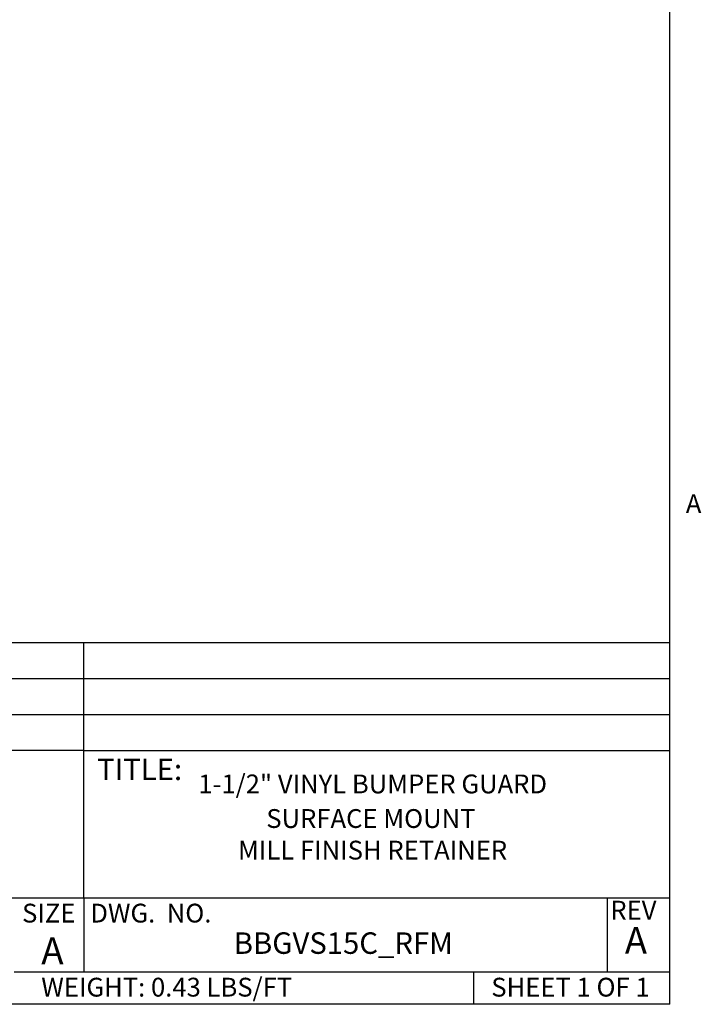
# Model space of a CAD drawing. Units: inches. Extents: x 0.1 to 10.8, y 0.2 to 8.4.
# Drawn here: x 8.1 to 10.8, y 0.4 to 4.2 of the extents above; entities that cross this region are included whole.
import ezdxf

# ---------------------------------------------------------------- set-up
doc = ezdxf.new("R2010")
doc.units = ezdxf.units.IN
doc.header["$MEASUREMENT"] = 0
doc.layers.add('FORMAT', color=7, linetype='Continuous')
doc.styles.add('SLDTEXTSTYLE0', font='TXT', dxfattribs={"width": 0.605})

msp = doc.modelspace()

# ---------------------------------------------------------------- linework, layer by layer
at = {"color": 8, "linetype": 'Continuous', "lineweight": 0}
for q in [(10.629927, 8.192073170731705), (0.3299269999999985, 0.3920731707317028)]:
    msp.add_line((10.629927, 0.3920731707317042), q, dxfattribs=at)
at = {"layer": 'FORMAT'}
for q in [(10.629927, 8.1920731707317), (0.3299269999999985, 0.3920731707317042)]:
    msp.add_line((10.629927, 0.3920731707317042), q, dxfattribs=at)
at = {"layer": 'FORMAT', "color": 8}
for p, q in [((6.762731202323897, 1.795938251045717), (10.629927, 1.795938251045717)), ((8.355736516530003, 1.375938251045717), (8.355736516530003, 1.795938251045717)), ((6.762731202323897, 1.655938251045717), (10.629927, 1.655938251045717)), ((6.762731202323897, 1.515938251045717), (10.629927, 1.515938251045717)), ((8.355736516530003, 1.375938251045717), (6.762731202323897, 1.375938251045717)), ((8.355736516530003, 0.8046669458653612), (8.355736516530003, 1.375938251045717)), ((8.355736516530003, 1.375938251045717), (10.629927, 1.375938251045717)), ((6.762731202323897, 0.8046669458653612), (10.629927, 0.8046669458653612)), ((8.355736516530003, 0.8046669458653612), (8.355736516530003, 0.5181034968255896)), ((10.38656235740097, 0.8046669458653612), (10.38656235740097, 0.5181034968255895)), ((8.08544948179062, 0.5181034968255896), (10.629927, 0.5181034968255956)), ((9.86821046538748, 0.5181034968255895), (9.86821046538748, 0.392073170731704))]:
    msp.add_line(p, q, dxfattribs=at)

# ---------------------------------------------------------------- texts
at = {"layer": 'FORMAT', "style": 'SLDTEXTSTYLE0'}
for s, insert, char_height, attachment_point in [('A', (10.69168960306803, 2.370324982572905), 0.07291666666666666, 1), ('TITLE:', (8.407489748132882, 1.345012486416127), 0.08333333333333333, 1), ('1-1/2" VINYL BUMPER GUARD', (9.4767519731262, 1.283287409689271), 0.07291666666666666, 2), ('SURFACE MOUNT', (9.469840206354624, 1.149117962464852), 0.07291666666666666, 2), ('MILL FINISH RETAINER', (9.47639750273929, 1.026571457115069), 0.07291666666666666, 2), ('SIZE', (8.116452415294933, 0.7822106478601236), 0.07291666666666666, 1), ('DWG.  NO.', (8.381119207488842, 0.7822106478601214), 0.07291666666666666, 1), ('REV', (10.398731669913, 0.7937731803132452), 0.07291666666666666, 1), ('A', (8.191025881758183, 0.6516529029849782), 0.1041666666666667, 1), ('BBGVS15C_RFM', (9.362986315914442, 0.6711131656834113), 0.08333333333333333, 2), ('WEIGHT: 0.43 LBS/FT', (8.191025881758183, 0.4949779047794063), 0.07291666666666666, 1), ('SHEET 1 OF 1', (9.93687676327117, 0.4949779047794063), 0.07291666666666666, 1)]:
    msp.add_mtext(s, dxfattribs=dict(at, insert=insert, char_height=char_height, attachment_point=attachment_point))
at = {"layer": 'FORMAT', "color": 7, "insert": (10.49811559250256, 0.6920659642847332), "char_height": 0.1041666666666667, "attachment_point": 2, "style": 'SLDTEXTSTYLE0'}
msp.add_mtext('A', dxfattribs=at)

doc.saveas('drawing.dxf')
